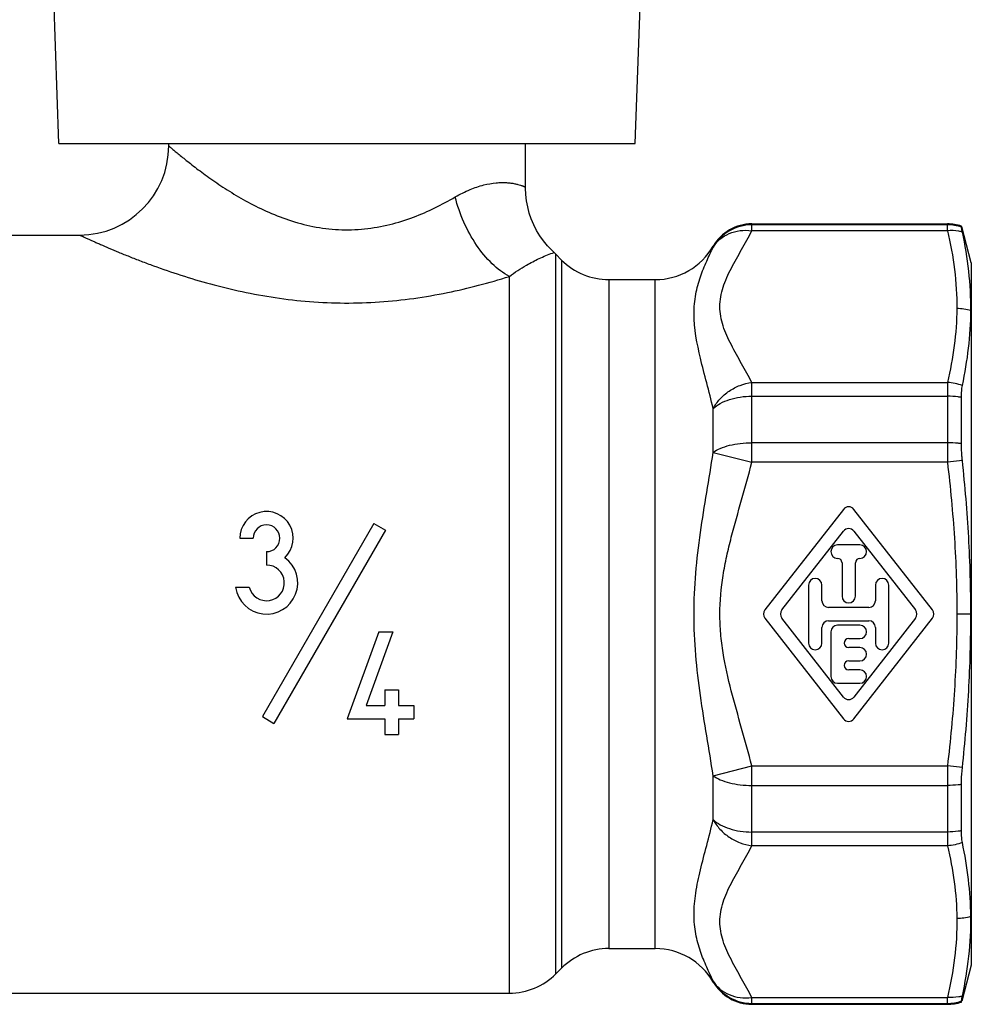
# Model space of a CAD drawing. Units: millimetres. Extents: x 0 to 420, y 0 to 297.
# Drawn here: x 117 to 159, y 116 to 160 of the extents above; entities that cross this region are included whole.
import ezdxf

# ---------------------------------------------------------------- set-up
doc = ezdxf.new("R2010")
doc.units = ezdxf.units.MM
doc.header["$LTSCALE"] = 23.1
doc.layers.get('0').update_dxf_attribs({"linetype": 'CONTINUOUS'})
doc.layers.add('A_STD', color=7, linetype='CONTINUOUS')
doc.layers.add('BEARBEITUNG', color=7, linetype='CONTINUOUS')

msp = doc.modelspace()

# ---------------------------------------------------------------- linework, layer by layer
at = {"color": 9, "linetype": 'Continuous'}
for p, q in [((149.412, 150.751), (149.412, 151.056)), ((158.186, 150.751), (158.186, 151.056)), ((158.186, 151.014), (149.412, 151.014)), ((158.186, 150.751), (149.412, 150.751)), ((140.468, 149.747), (140.539, 149.77)), ((147.68, 150.017), (147.68, 150.056)), ((140.621, 117.42), (140.621, 149.692)), ((140.878, 149.434), (140.878, 117.677)), ((138.535, 116.556), (138.535, 148.7)), ((143, 148.556), (143, 118.556)), ((145.082, 118.556), (145.082, 148.556)), ((149.412, 143.943), (158.186, 143.943)), ((149.412, 140.363), (149.412, 143.943)), ((158.186, 143.943), (158.186, 140.363)), ((149.412, 143.328), (158.186, 143.328)), ((147.68, 140.803), (147.68, 142.77)), ((158.186, 141.242), (149.412, 141.242)), ((147.68, 140.803), (149.412, 140.363)), ((158.186, 140.363), (149.412, 140.363)), ((147.68, 126.309), (149.412, 126.748)), ((149.412, 126.748), (158.186, 126.748)), ((149.412, 123.168), (149.412, 126.748)), ((158.186, 126.748), (158.186, 123.168)), ((147.68, 124.342), (147.68, 126.309)), ((149.412, 125.87), (158.186, 125.87)), ((158.186, 123.783), (149.412, 123.783)), ((158.186, 123.168), (149.412, 123.168)), ((147.68, 117.056), (147.68, 117.095)), ((149.412, 116.361), (158.186, 116.361)), ((149.412, 116.056), (149.412, 116.361)), ((158.186, 116.056), (158.186, 116.361)), ((149.412, 116.097), (158.186, 116.097))]:
    msp.add_line(p, q, dxfattribs=at)
at = {"color": 7, "linetype": 'Continuous'}
for p, q in [((140.435, 149.871), (140.621, 149.692)), ((153.52, 138.253), (150.001, 133.74)), ((157.513, 133.74), (153.994, 138.253)), ((132.457, 137.616), (127.457, 128.956)), ((132.457, 137.616), (132.977, 137.316)), ((126.443, 136.956), (127.043, 136.956)), ((132.977, 137.316), (127.977, 128.656)), ((150.762, 133.74), (153.52, 137.277)), ((153.994, 137.277), (156.752, 133.74)), ((154.257, 136.656), (153.257, 136.656)), ((127.643, 136.356), (127.643, 135.756)), ((153.457, 135.856), (153.457, 134.356)), ((154.057, 134.356), (154.057, 135.856)), ((126.257, 134.756), (126.868, 134.756)), ((151.957, 134.856), (151.957, 132.256)), ((152.557, 134.156), (152.557, 134.856)), ((154.957, 134.856), (154.957, 134.156)), ((155.557, 132.256), (155.557, 134.856)), ((154.657, 133.856), (152.857, 133.856)), ((150.001, 133.371), (153.52, 128.859)), ((153.52, 129.835), (150.762, 133.371)), ((156.752, 133.371), (153.994, 129.835)), ((153.994, 128.859), (157.513, 133.371)), ((152.557, 132.256), (152.557, 132.956)), ((152.857, 133.256), (154.657, 133.256)), ((154.257, 133.056), (153.257, 133.056)), ((154.957, 132.956), (154.957, 132.256)), ((132.676, 132.756), (131.257, 128.856)), ((133.315, 132.756), (132.114, 129.456)), ((132.676, 132.756), (133.315, 132.756)), ((152.957, 132.756), (152.957, 130.756)), ((153.757, 132.456), (154.257, 132.456)), ((154.257, 132.056), (153.757, 132.056)), ((153.757, 131.456), (154.257, 131.456)), ((154.257, 131.056), (153.757, 131.056)), ((153.257, 130.456), (154.257, 130.456)), ((132.957, 130.156), (133.557, 130.156)), ((132.957, 130.156), (132.957, 129.456)), ((133.557, 130.156), (133.557, 129.456)), ((132.114, 129.456), (132.957, 129.456)), ((133.557, 129.456), (134.257, 129.456)), ((134.257, 129.456), (134.257, 128.856)), ((127.457, 128.956), (127.977, 128.656)), ((131.257, 128.856), (132.957, 128.856)), ((132.957, 128.856), (132.957, 128.156)), ((133.557, 128.856), (134.257, 128.856)), ((133.557, 128.856), (133.557, 128.156)), ((132.957, 128.156), (133.557, 128.156))]:
    msp.add_line(p, q, dxfattribs=at)
msp.add_lwpolyline([(140.435, 149.871), (140.242, 150.076), (140.065, 150.295), (139.903, 150.525), (139.758, 150.766), (139.631, 151.017), (139.521, 151.276), (139.43, 151.542), (139.357, 151.814), (139.304, 152.091), (139.271, 152.37), (139.257, 152.651), (139.257, 152.705)], dxfattribs=at)
for centre, radius, start, end in [((119.257, 154.556), 4, 270, 0), ((149.412, 149.056), 2, 90, 150), ((158.186, 149.056), 2, 71.6749, 90), ((145.082, 151.556), 3, 270, 330), ((143, 151.556), 3, 225, 270), ((153.757, 138.068), 0.3, 37.9542, 142.0458), ((127.643, 136.956), 1.2, 313.5312, 180), ((127.643, 136.956), 0.6, 270, 180), ((153.757, 137.092), 0.3, 37.9542, 142.0458), ((153.257, 136.356), 0.3, 90, 270), ((154.257, 136.356), 0.3, 270, 90), ((127.643, 134.956), 1.4, 188.2132, 53.8177), ((153.257, 135.856), 0.2, 0, 90), ((154.257, 135.856), 0.2, 90, 180), ((127.643, 134.956), 0.8, 194.4775, 90), ((152.257, 134.856), 0.3, 0, 180), ((155.257, 134.856), 0.3, 0, 180), ((153.757, 134.356), 0.3, 180, 360), ((152.857, 134.156), 0.3, 180, 270), ((154.657, 134.156), 0.3, 270, 360), ((150.237, 133.556), 0.3, 142.0458, 217.9542), ((150.998, 133.556), 0.3, 142.0458, 217.9542), ((156.516, 133.556), 0.3, 322.0458, 37.9542), ((157.277, 133.556), 0.3, 322.0458, 37.9542), ((152.857, 132.956), 0.3, 90, 180), ((153.257, 132.756), 0.3, 90, 180), ((154.257, 132.756), 0.3, 270, 90), ((154.657, 132.956), 0.3, 0, 90), ((152.257, 132.256), 0.3, 180, 360), ((153.757, 132.256), 0.2, 90, 270), ((154.257, 131.756), 0.3, 270, 90), ((155.257, 132.256), 0.3, 180, 360), ((153.757, 131.256), 0.2, 90, 270), ((153.257, 130.756), 0.3, 180, 270), ((154.257, 130.756), 0.3, 270, 90), ((153.757, 130.019), 0.3, 217.9542, 322.0458), ((153.757, 129.044), 0.3, 217.9542, 322.0458), ((143, 115.556), 3, 90, 135), ((145.082, 115.556), 3, 30, 90), ((138.535, 119.506), 2.95, 270, 315), ((149.412, 118.056), 2, 210, 270), ((158.186, 118.056), 2, 270, 288.3251)]:
    msp.add_arc(centre, radius, start, end, dxfattribs=at)
at = {"color": 9, "linetype": 'Continuous'}
for centre, start, end in [((149.411, 149.013), 89.973, 149.905), ((149.411, 118.098), 210.095, 270.027)]:
    msp.add_arc(centre, 2.001, start, end, dxfattribs=at)
for points, knots in [([(123.257, 154.556), (123.257, 154.555), (123.26, 154.554), (123.263, 154.55), (123.27, 154.545), (123.279, 154.537), (123.291, 154.527), (123.312, 154.508), (123.345, 154.48), (123.392, 154.44), (123.449, 154.392), (123.516, 154.336), (123.624, 154.246), (123.781, 154.117), (123.994, 153.944), (124.239, 153.749), (124.515, 153.537), (124.818, 153.31), (125.27, 152.985), (125.894, 152.565), (126.718, 152.072), (127.635, 151.608), (128.642, 151.208), (129.731, 150.914), (130.878, 150.769), (132.04, 150.801), (133.171, 151.002), (134.553, 151.439), (135.512, 151.915), (136.109, 152.263)], [0, 0, 0, 0, 0.000126, 0.0005, 0.001121, 0.001987, 0.003097, 0.00445, 0.007877, 0.012252, 0.017546, 0.023728, 0.030766, 0.047277, 0.066786, 0.088998, 0.113637, 0.140439, 0.169174, 0.231659, 0.299777, 0.372561, 0.449256, 0.529068, 0.610929, 0.693339, 0.774634, 0.853452, 1, 1, 1, 1]), ([(136.109, 152.263), (136.322, 152.387), (136.738, 152.597), (137.357, 152.807), (137.838, 152.893), (138.18, 152.913), (138.401, 152.909), (138.597, 152.891), (138.768, 152.862), (138.914, 152.828), (139.019, 152.797), (139.09, 152.772), (139.133, 152.756), (139.17, 152.742), (139.201, 152.73), (139.224, 152.72), (139.24, 152.713), (139.249, 152.709), (139.253, 152.707), (139.255, 152.706), (139.257, 152.706), (139.257, 152.705)], [0, 0, 0, 0, 0.224351, 0.42286, 0.592822, 0.66701, 0.733973, 0.793794, 0.846498, 0.891959, 0.929954, 0.946049, 0.960138, 0.972161, 0.982078, 0.989855, 0.995458, 0.997433, 0.998852, 0.999709, 1, 1, 1, 1]), ([(138.535, 148.7), (138.253, 148.849), (137.705, 149.272), (137.02, 150.108), (136.462, 151.125), (136.204, 151.877), (136.109, 152.263)], [0, 0, 0, 0, 0.216496, 0.46338, 0.729566, 1, 1, 1, 1]), ([(147.68, 150.017), (147.76, 150.15), (147.971, 150.394), (148.392, 150.648), (148.888, 150.776), (149.237, 150.774), (149.412, 150.751)], [0, 0, 0, 0, 0.235092, 0.478343, 0.733352, 1, 1, 1, 1]), ([(147.979, 147.347), (147.979, 147.493), (148.006, 147.788), (148.118, 148.223), (148.285, 148.65), (148.561, 149.216), (148.956, 149.908), (149.267, 150.466), (149.412, 150.751)], [0, 0, 0, 0, 0.117244, 0.236822, 0.359802, 0.485892, 0.743195, 1, 1, 1, 1]), ([(158.186, 150.751), (158.322, 150.176), (158.539, 149.019), (158.612, 147.843), (158.608, 147.259)], [0, 0, 0, 0, 0.502723, 1, 1, 1, 1]), ([(119.257, 150.556), (119.258, 150.556), (119.261, 150.553), (119.269, 150.551), (119.281, 150.545), (119.298, 150.537), (119.32, 150.527), (119.359, 150.509), (119.419, 150.481), (119.506, 150.441), (119.61, 150.394), (119.732, 150.339), (119.871, 150.277), (120.025, 150.208), (120.261, 150.104), (120.59, 149.962), (121.023, 149.78), (121.503, 149.585), (122.025, 149.381), (122.79, 149.095), (123.823, 148.74), (125.145, 148.346), (126.559, 148.001), (128.044, 147.73), (129.58, 147.554), (131.145, 147.488), (133.217, 147.553), (135.705, 147.904), (137.623, 148.413), (138.535, 148.7)], [0, 0, 0, 0, 0.000138, 0.000549, 0.001231, 0.002183, 0.003403, 0.004889, 0.008651, 0.013443, 0.019227, 0.025966, 0.03362, 0.042144, 0.051492, 0.072478, 0.09622, 0.122382, 0.150656, 0.18078, 0.245636, 0.31541, 0.388895, 0.465096, 0.543114, 0.622079, 0.701105, 0.855737, 1, 1, 1, 1]), ([(138.535, 148.7), (138.781, 148.883), (139.219, 149.169), (139.87, 149.511), (140.266, 149.677), (140.468, 149.747)], [0, 0, 0, 0, 0.416859, 0.70965, 1, 1, 1, 1]), ([(146.82, 147.027), (146.82, 147.32), (146.87, 147.884), (147.088, 148.673), (147.374, 149.37), (147.582, 149.806), (147.68, 150.017)], [0, 0, 0, 0, 0.27974, 0.538246, 0.778551, 1, 1, 1, 1]), ([(149.412, 143.943), (149.267, 144.228), (148.956, 144.786), (148.561, 145.478), (148.285, 146.044), (148.117, 146.472), (148.006, 146.906), (147.979, 147.201), (147.979, 147.347)], [0, 0, 0, 0, 0.256747, 0.51401, 0.640101, 0.7631, 0.882724, 1, 1, 1, 1]), ([(158.608, 147.259), (158.604, 146.704), (158.524, 145.588), (158.315, 144.489), (158.186, 143.943)], [0, 0, 0, 0, 0.497302, 1, 1, 1, 1]), ([(147.68, 142.77), (147.588, 143.157), (147.394, 143.91), (147.026, 145.309), (146.82, 146.354), (146.82, 147.027)], [0, 0, 0, 0, 0.274597, 0.535943, 1, 1, 1, 1]), ([(147.68, 142.77), (147.761, 142.926), (147.971, 143.22), (148.384, 143.575), (148.873, 143.83), (149.232, 143.92), (149.412, 143.943)], [0, 0, 0, 0, 0.243178, 0.494281, 0.748425, 1, 1, 1, 1]), ([(147.68, 142.77), (147.774, 142.861), (148.007, 143.024), (148.422, 143.196), (148.9, 143.304), (149.239, 143.328), (149.412, 143.328)], [0, 0, 0, 0, 0.211584, 0.454141, 0.720628, 1, 1, 1, 1]), ([(147.68, 140.803), (147.777, 140.877), (148.015, 141.006), (148.426, 141.139), (148.902, 141.223), (149.239, 141.242), (149.412, 141.242)], [0, 0, 0, 0, 0.202096, 0.44331, 0.713867, 1, 1, 1, 1]), ([(146.82, 133.556), (146.82, 134.168), (146.876, 135.392), (147.096, 137.21), (147.386, 139.01), (147.586, 140.206), (147.68, 140.803)], [0, 0, 0, 0, 0.251483, 0.502282, 0.751875, 1, 1, 1, 1]), ([(147.979, 133.556), (147.979, 134.137), (148.059, 135.01), (148.283, 136.151), (148.557, 137.282), (148.956, 138.68), (149.269, 139.8), (149.412, 140.363)], [0, 0, 0, 0, 0.249929, 0.37496, 0.499993, 0.75, 1, 1, 1, 1]), ([(158.186, 140.363), (158.319, 139.234), (158.532, 136.969), (158.609, 134.694), (158.609, 133.558)], [0, 0, 0, 0, 0.50001, 1, 1, 1, 1]), ([(147.68, 126.309), (147.586, 126.906), (147.386, 128.101), (147.096, 129.901), (146.876, 131.72), (146.82, 132.943), (146.82, 133.556)], [0, 0, 0, 0, 0.248151, 0.497759, 0.748548, 1, 1, 1, 1]), ([(149.412, 126.748), (149.269, 127.312), (148.956, 128.432), (148.478, 130.11), (148.152, 131.529), (148.005, 132.683), (147.979, 133.265), (147.979, 133.556)], [0, 0, 0, 0, 0.250027, 0.500055, 0.750006, 0.875003, 1, 1, 1, 1]), ([(158.609, 133.558), (158.609, 132.42), (158.533, 130.144), (158.319, 127.878), (158.186, 126.748)], [0, 0, 0, 0, 0.499989, 1, 1, 1, 1]), ([(147.68, 126.309), (147.777, 126.235), (148.015, 126.106), (148.426, 125.973), (148.902, 125.889), (149.239, 125.87), (149.412, 125.87)], [0, 0, 0, 0, 0.202096, 0.44331, 0.713867, 1, 1, 1, 1]), ([(147.68, 117.095), (147.582, 117.305), (147.374, 117.741), (147.087, 118.439), (146.91, 119.083), (146.833, 119.642), (146.806, 120.257), (146.884, 121.08), (147.107, 122.11), (147.394, 123.202), (147.588, 123.954), (147.68, 124.342)], [0, 0, 0, 0, 0.092777, 0.193452, 0.301755, 0.359144, 0.419076, 0.547766, 0.688883, 0.840586, 1, 1, 1, 1]), ([(147.68, 124.342), (147.761, 124.186), (147.971, 123.892), (148.384, 123.536), (148.873, 123.281), (149.232, 123.192), (149.412, 123.168)], [0, 0, 0, 0, 0.243178, 0.494281, 0.748425, 1, 1, 1, 1]), ([(147.68, 124.342), (147.774, 124.251), (148.007, 124.087), (148.422, 123.916), (148.9, 123.808), (149.239, 123.783), (149.412, 123.783)], [0, 0, 0, 0, 0.211584, 0.454141, 0.720628, 1, 1, 1, 1]), ([(149.412, 116.361), (149.267, 116.645), (148.956, 117.204), (148.561, 117.895), (148.285, 118.462), (148.118, 118.889), (148.006, 119.324), (147.966, 119.764), (148.006, 120.205), (148.118, 120.64), (148.285, 121.067), (148.561, 121.634), (148.956, 122.325), (149.267, 122.883), (149.412, 123.168)], [0, 0, 0, 0, 0.128404, 0.257054, 0.320102, 0.381595, 0.441387, 0.500007, 0.558625, 0.618414, 0.679903, 0.742948, 0.871598, 1, 1, 1, 1]), ([(158.186, 123.168), (158.313, 122.632), (158.518, 121.554), (158.601, 120.459), (158.608, 119.914)], [0, 0, 0, 0, 0.502684, 1, 1, 1, 1]), ([(158.608, 119.914), (158.615, 119.32), (158.544, 118.123), (158.324, 116.945), (158.186, 116.361)], [0, 0, 0, 0, 0.497273, 1, 1, 1, 1]), ([(147.68, 117.095), (147.76, 116.962), (147.971, 116.718), (148.392, 116.464), (148.888, 116.336), (149.237, 116.338), (149.412, 116.361)], [0, 0, 0, 0, 0.235092, 0.478343, 0.733352, 1, 1, 1, 1])]:
    msp.add_open_spline(points, degree=3, knots=knots, dxfattribs=at)
at = {"layer": 'A_STD', "color": 7, "linetype": 'Continuous'}
for p, q in [((118.329, 154.656), (117.261, 185.235)), ((144.185, 154.656), (145.253, 185.23)), ((118.329, 154.656), (144.185, 154.656)), ((123.257, 154.556), (123.257, 154.656)), ((139.257, 152.705), (139.257, 154.656)), ((149.412, 151.056), (158.186, 151.056)), ((115.435, 150.556), (119.257, 150.556)), ((140.621, 149.692), (140.878, 149.434)), ((143, 148.556), (145.082, 148.556)), ((143, 118.556), (145.082, 118.556)), ((140.621, 117.42), (140.878, 117.677)), ((115.435, 116.556), (138.535, 116.556)), ((149.412, 116.056), (158.186, 116.056))]:
    msp.add_line(p, q, dxfattribs=at)
at = {"layer": 'BEARBEITUNG', "color": 7, "linetype": 'Continuous'}
for p, q in [((158.815, 150.913), (158.815, 150.954)), ((159.257, 149.306), (158.826, 150.916)), ((159.257, 149.306), (159.257, 117.806)), ((158.815, 141.197), (158.815, 143.272)), ((158.815, 123.84), (158.815, 125.914)), ((159.257, 117.806), (158.826, 116.196)), ((158.815, 116.157), (158.815, 116.198))]:
    msp.add_line(p, q, dxfattribs=at)
at = {"layer": 'BEARBEITUNG', "color": 9, "linetype": 'Continuous'}
for p, q in [((158.857, 140.442), (158.186, 140.363)), ((159.237, 133.556), (158.609, 133.555)), ((158.857, 126.669), (158.186, 126.748))]:
    msp.add_line(p, q, dxfattribs=at)
for centre, radius, start, end in [((158.184, 148.997), 2.017, 71.7743, 89.9433), ((158.607, 144.98), 2.278, 73.94, 89.9649), ((158.603, 122.195), 2.28, 270.1122, 286.1287), ((158.184, 118.114), 2.017, 270.0567, 288.2257)]:
    msp.add_arc(centre, radius, start, end, dxfattribs=at)
for points, knots in [([(158.857, 150.689), (158.803, 150.703), (158.583, 150.749), (158.356, 150.761), (158.186, 150.751)], [0, 0, 0, 0, 0.247186, 1, 1, 1, 1]), ([(158.815, 143.272), (158.764, 143.281), (158.556, 143.314), (158.345, 143.328), (158.186, 143.328)], [0, 0, 0, 0, 0.246194, 1, 1, 1, 1]), ([(158.815, 141.197), (158.764, 141.205), (158.556, 141.231), (158.345, 141.242), (158.186, 141.242)], [0, 0, 0, 0, 0.245461, 1, 1, 1, 1]), ([(158.815, 125.914), (158.764, 125.907), (158.556, 125.881), (158.345, 125.87), (158.186, 125.87)], [0, 0, 0, 0, 0.245461, 1, 1, 1, 1]), ([(158.815, 123.84), (158.764, 123.831), (158.556, 123.797), (158.345, 123.783), (158.186, 123.783)], [0, 0, 0, 0, 0.246194, 1, 1, 1, 1]), ([(158.857, 116.423), (158.803, 116.409), (158.583, 116.362), (158.356, 116.35), (158.186, 116.361)], [0, 0, 0, 0, 0.247186, 1, 1, 1, 1])]:
    msp.add_open_spline(points, degree=3, knots=knots, dxfattribs=at)
at = {"layer": 'BEARBEITUNG', "color": 7, "linetype": 'Continuous'}
for points, knots in [([(158.857, 150.689), (158.851, 150.718), (158.84, 150.769), (158.827, 150.836), (158.819, 150.881), (158.815, 150.905), (158.815, 150.913)], [0, 0, 0, 0, 0.389363, 0.688189, 0.892492, 1, 1, 1, 1]), ([(159.237, 147.17), (159.241, 147.759), (159.176, 148.942), (158.981, 150.11), (158.857, 150.689)], [0, 0, 0, 0, 0.498736, 1, 1, 1, 1]), ([(158.857, 143.802), (158.974, 144.359), (159.162, 145.476), (159.234, 146.608), (159.237, 147.17)], [0, 0, 0, 0, 0.503013, 1, 1, 1, 1]), ([(158.815, 143.272), (158.815, 143.371), (158.82, 143.549), (158.841, 143.726), (158.857, 143.802)], [0, 0, 0, 0, 0.558896, 1, 1, 1, 1]), ([(158.857, 140.442), (158.85, 140.507), (158.827, 140.758), (158.815, 141.01), (158.815, 141.197)], [0, 0, 0, 0, 0.258337, 1, 1, 1, 1]), ([(159.237, 133.556), (159.237, 134.705), (159.17, 137.006), (158.978, 139.299), (158.857, 140.442)], [0, 0, 0, 0, 0.499997, 1, 1, 1, 1]), ([(158.857, 126.669), (158.978, 127.813), (159.17, 130.106), (159.237, 132.406), (159.237, 133.556)], [0, 0, 0, 0, 0.500003, 1, 1, 1, 1]), ([(158.815, 125.914), (158.815, 125.974), (158.819, 126.227), (158.837, 126.478), (158.857, 126.669)], [0, 0, 0, 0, 0.238353, 1, 1, 1, 1]), ([(158.857, 123.309), (158.841, 123.386), (158.82, 123.563), (158.815, 123.741), (158.815, 123.84)], [0, 0, 0, 0, 0.441108, 1, 1, 1, 1]), ([(159.236, 120.005), (159.231, 120.557), (159.157, 121.667), (158.972, 122.763), (158.857, 123.309)], [0, 0, 0, 0, 0.497015, 1, 1, 1, 1]), ([(158.857, 116.423), (158.983, 117.012), (159.181, 118.201), (159.243, 119.405), (159.236, 120.005)], [0, 0, 0, 0, 0.501247, 1, 1, 1, 1]), ([(158.815, 116.198), (158.815, 116.207), (158.819, 116.23), (158.827, 116.276), (158.84, 116.343), (158.851, 116.394), (158.857, 116.423)], [0, 0, 0, 0, 0.107457, 0.311835, 0.610969, 1, 1, 1, 1])]:
    msp.add_open_spline(points, degree=3, knots=knots, dxfattribs=at)
at = {"layer": 'BEARBEITUNG', "color": 9, "linetype": 'Continuous'}
for points in [[(158.857, 143.802), (158.643, 143.882), (158.414, 143.93), (158.186, 143.943)], [(158.857, 123.309), (158.643, 123.23), (158.414, 123.182), (158.186, 123.168)]]:
    msp.add_open_spline(points, degree=3, dxfattribs=at)

doc.saveas('drawing.dxf')
